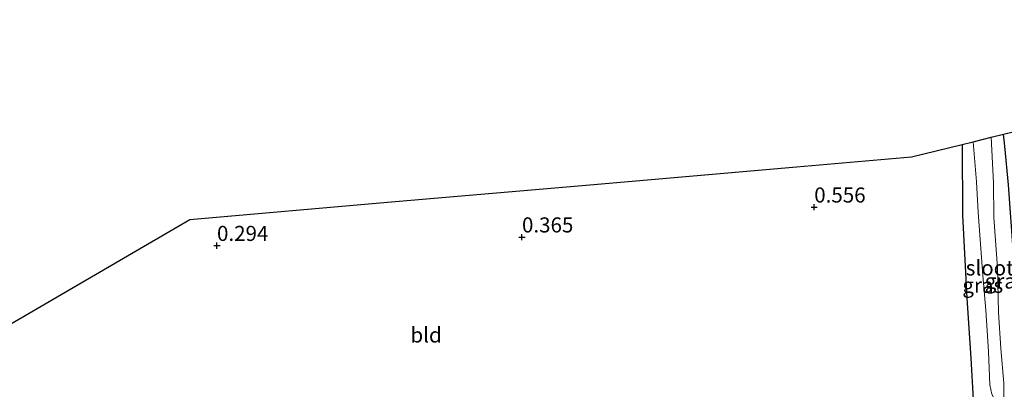
# Model space of a CAD drawing. Units: metres. Extents: x 80000 to 90005, y 406248 to 412503.
# Drawn here: x 80570 to 80733, y 408665 to 408727 of the extents above; entities that cross this region are included whole.
import ezdxf
from ezdxf.enums import TextEntityAlignment as Align

# ---------------------------------------------------------------- set-up
doc = ezdxf.new("R2010")
doc.units = ezdxf.units.M
doc.layers.get('0').update_dxf_attribs({"lineweight": 25})
for name, color, linetype, lineweight in [('B-ME-GW-HOOGTEPUNT-S-B1', 10, 'Continuous', 25), ('B-ME-GW-INSTEEKWATERGANG-L-B1', 10, 'Continuous', 25), ('B-ME-IE-GRASLAND-GV-B6', 93, 'Continuous', 18), ('B-ME-IE-GRONDWERKLIJN-GROND_INGERICHT-GV-B6', 253, 'Continuous', 18), ('B-ME-KG-KADASTRAAL-OPNAMEDTMGRENS-L-B1', 10, 'Continuous', 25), ('B-ME-OG-WATER-GV-B6', 153, 'Continuous', 18)]:
    doc.layers.add(name, color=color, linetype=linetype, lineweight=lineweight)
doc.styles.add('NLCS-ISO', font='NLCS-ISO.TTF')

# ---------------------------------------------------------------- blocks, each defined once
blk = doc.blocks.new('hoogtepunt')
for p, q in [((-0.5, 0), (0.5, 0)), ((0, 0.5), (0, -0.5))]:
    blk.add_line(p, q)

msp = doc.modelspace()

# ---------------------------------------------------------------- linework, layer by layer
at = {"layer": 'B-ME-GW-INSTEEKWATERGANG-L-B1'}
msp.add_polyline3d([(80725.913, 408705.976, 0.301), (80725.931, 408694.237, 0.5), (80726.694, 408680.499, 0.451), (80727.32, 408670.542, 0.399), (80727.736, 408663.648, 0.429), (80728.148, 408662.171, 0.493), (80728.562, 408660.825, 0.511), (80729.088, 408659.716, 0.586), (80729.656, 408659.041, 0.695), (80730.787, 408658.855, 0.792), (80732.008, 408658.8, 0.714), (80732.71, 408658.979, 0.756), (80733.498, 408659.18, 0.804), (80734.425, 408659.697, 0.732), (80734.89, 408660.404, 0.721), (80735.348, 408662.074, 0.657), (80735.307, 408666.731, 0.496), (80734.91, 408675.485, 0.545), (80734.385, 408687.786, 0.579), (80733.6, 408699.255, 0.706), (80732.959, 408705.695, 0.496), (80732.745, 408707.647, 0.433)], dxfattribs=at)
at = {"layer": 'B-ME-IE-GRASLAND-GV-B6'}
for points in [[(80730.702, 408707.147, -1.486), (80732.745, 408707.647, 0.433), (80732.959, 408705.695, 0.496), (80733.6, 408699.255, 0.706), (80734.385, 408687.786, 0.579), (80734.91, 408675.485, 0.545), (80735.307, 408666.731, 0.496), (80735.348, 408662.074, 0.657), (80734.89, 408660.404, 0.721), (80734.425, 408659.697, 0.732), (80733.498, 408659.18, 0.804), (80732.71, 408658.979, 0.756), (80732.009, 408663.152, -1.486), (80732.234, 408663.225, -1.486), (80732.411, 408663.476, -1.486), (80732.632, 408663.752, -1.486), (80732.832, 408664.162, -1.486), (80732.82, 408666.405, -1.486), (80732.311, 408672.133, -1.486), (80731.906, 408678.112, -1.486), (80731.744, 408685.491, -1.486), (80731.125, 408693.844, -1.486), (80731.103, 408699.612, -1.486), (80730.702, 408707.147, -1.486)], [(80732.959, 408705.695, 0.496), (80732.745, 408707.647, 0.433), (80734.582, 408708.097, 0.642)], [(80725.913, 408705.976, 0.301), (80727.732, 408706.421, -1.486), (80728.266, 408699.758, -1.486), (80728.557, 408694.712, -1.486), (80728.863, 408690.215, -1.486), (80729.352, 408684.218, -1.486), (80729.803, 408678.484, -1.486), (80730.288, 408671.612, -1.486), (80730.496, 408666.109, -1.486), (80730.809, 408664.555, -1.486)], [(80727.736, 408663.648, 0.429), (80727.32, 408670.542, 0.399), (80726.694, 408680.499, 0.451), (80725.931, 408694.237, 0.5), (80725.913, 408705.976, 0.301)]]:
    msp.add_polyline3d(points, dxfattribs=at)
at = {"layer": 'B-ME-IE-GRONDWERKLIJN-GROND_INGERICHT-GV-B6'}
msp.add_polyline3d([(80564.095, 408673.899, 0.444), (80597.857, 408693.532, 0.361), (80630.636, 408696.378, 0.425), (80666.114, 408699.459, 0.414), (80698.434, 408702.265, 0.504), (80717.511, 408703.921, 0.5), (80725.913, 408705.976, 0.301), (80725.931, 408694.237, 0.5), (80726.694, 408680.499, 0.451), (80727.32, 408670.542, 0.399), (80727.736, 408663.648, 0.429)], dxfattribs=at)
at = {"layer": 'B-ME-KG-KADASTRAAL-OPNAMEDTMGRENS-L-B1'}
msp.add_polyline3d([(80564.095, 408673.899, 0.444), (80597.857, 408693.532, 0.361), (80630.636, 408696.378, 0.425), (80666.114, 408699.459, 0.414), (80698.434, 408702.265, 0.504), (80717.511, 408703.921, 0.5), (80725.913, 408705.976, 0.301), (80727.732, 408706.421, -1.486), (80730.702, 408707.147, -1.486), (80732.745, 408707.647, 0.433), (80734.582, 408708.097, 0.642), (80741.117, 408709.695, 0.568), (80743.92, 408710.381, 0.421), (80747.112, 408711.161, -0.922), (80747.247, 408711.194, -1.486), (80760.986, 408714.555, -1.486), (80761.154, 408714.596, -1.441), (80763.084, 408715.068, 0.564), (80770.599, 408716.906, 0.481), (80793.793, 408722.579, 0.481), (80810.432, 408726.649, -0.043), (80830.605, 408707.307, -0.043)], dxfattribs=at)
at = {"layer": 'B-ME-OG-WATER-GV-B6'}
msp.add_polyline3d([(80727.732, 408706.421, -1.486), (80730.702, 408707.147, -1.486), (80731.103, 408699.612, -1.486), (80731.125, 408693.844, -1.486), (80731.744, 408685.491, -1.486), (80731.906, 408678.112, -1.486), (80732.311, 408672.133, -1.486), (80732.82, 408666.405, -1.486), (80732.832, 408664.162, -1.486), (80732.632, 408663.752, -1.486), (80732.411, 408663.476, -1.486), (80732.234, 408663.225, -1.486), (80732.009, 408663.152, -1.486), (80731.742, 408663.27, -1.486), (80731.33, 408663.613, -1.486), (80730.809, 408664.555, -1.486), (80730.496, 408666.109, -1.486), (80730.288, 408671.612, -1.486), (80729.803, 408678.484, -1.486), (80729.352, 408684.218, -1.486), (80728.863, 408690.215, -1.486), (80728.557, 408694.712, -1.486), (80728.266, 408699.758, -1.486), (80727.732, 408706.421, -1.486)], dxfattribs=at)

# ---------------------------------------------------------------- block references
at = {"layer": 'B-ME-GW-HOOGTEPUNT-S-B1', "rotation": 90}
for p in [(80701.369, 408695.549, 0.556), (80701.369, 408695.549, 0.556), (80652.91, 408690.589, 0.365), (80652.91, 408690.589, 0.365), (80602.338, 408689.181, 0.294), (80602.338, 408689.181, 0.294)]:
    msp.add_blockref('hoogtepunt', p, dxfattribs=at)

# ---------------------------------------------------------------- texts
at = {"layer": 'B-ME-GW-HOOGTEPUNT-S-B1', "ltscale": 0.2, "style": 'NLCS-ISO'}
for s, p in [('0.556', (80701.369, 408695.549, 0.556)), ('0.556', (80701.369, 408695.549, 0.556)), ('0.365', (80652.91, 408690.589, 0.365)), ('0.365', (80652.91, 408690.589, 0.365)), ('0.294', (80602.338, 408689.181, 0.294)), ('0.294', (80602.338, 408689.181, 0.294))]:
    msp.add_text(s, height=2.5, dxfattribs=at).set_placement(p, align=Align.BOTTOM_LEFT)
at = {"layer": 'B-ME-IE-GRASLAND-GV-B6', "ltscale": 0.2, "style": 'NLCS-ISO'}
for p in [(80733.025, 408683.313), (80729.3115, 408682.6105)]:
    msp.add_text('gras', height=2.5, dxfattribs=at).set_placement(p, align=Align.MIDDLE_CENTER)
at = {"layer": 'B-ME-IE-GRONDWERKLIJN-GROND_INGERICHT-GV-B6', "ltscale": 0.2, "style": 'NLCS-ISO'}
msp.add_text('bld', height=2.5, dxfattribs=at).set_placement((80637.0106, 408674.3693), align=Align.MIDDLE_CENTER)
at = {"layer": 'B-ME-OG-WATER-GV-B6', "ltscale": 0.2, "style": 'NLCS-ISO'}
msp.add_text('sloot', height=2.5, dxfattribs=at).set_placement((80730.4861, 408685.4955), align=Align.MIDDLE_CENTER)

doc.saveas('drawing.dxf')
